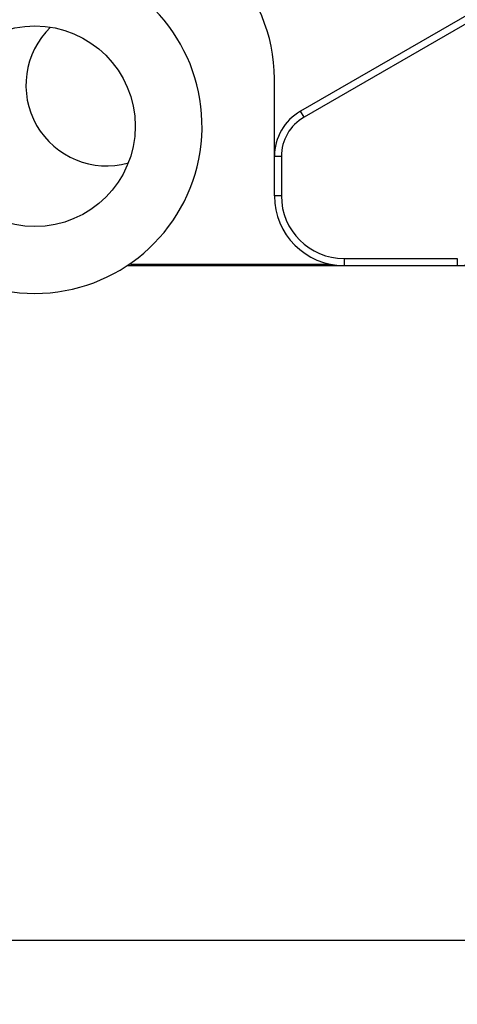
# Model space of a CAD drawing. Units: inches. Extents: x 1.2 to 15.8, y 0.3 to 10.5.
# Drawn here: x 2 to 2.4, y 6.1 to 7.1 of the extents above; entities that cross this region are included whole.
import ezdxf

# ---------------------------------------------------------------- set-up
doc = ezdxf.new("R2010")
doc.units = ezdxf.units.IN
doc.header["$LTSCALE"] = 0.935
doc.header["$MEASUREMENT"] = 0
doc.layers.get('0').update_dxf_attribs({"linetype": 'CONTINUOUS'})
doc.styles.get("Standard").update_dxf_attribs({"font": 'txt', "width": 0.8})
doc.dimstyles.new('DIMSTYLE_1', dxfattribs={"dimtxt": 0.1, "dimasz": 0.1875, "dimexe": 0.18, "dimexo": 0.0625, "dimgap": 0.09, "dimtad": 0, "dimtih": 1, "dimtoh": 1, "dimlfac": 3.333333, "dimzin": 4, "dimdsep": 46, "dimtxsty": 'STANDARD', "dimblk": 'CLOSED', "dimblk1": 'CLOSED', "dimblk2": 'CLOSED', "dimcen": 0.09, "dimadec": 0, "dimazin": 0, "dimtp": 0.01, "dimtm": 0.01, "dimtfac": 1, "dimtofl": 0, "dimtmove": 0, "dimatfit": 3, "dimldrblk": 'CLOSED', "dimfxl": 1, "dimtolj": 1, "dimtzin": 4, "dimarcsym": 0})

# ---------------------------------------------------------------- blocks, each defined once
blk = doc.blocks.new('_CLOSED')
at = {"color": 0, "linetype": 'BYBLOCK'}
for p, q in [((0, 0), (-1, 0.1667)), ((-1, 0.1667), (-1, -0.1667)), ((-1, -0.1667), (0, 0)), ((-1, 0), (0, 0))]:
    blk.add_line(p, q, dxfattribs=at)
blk = doc.blocks.new('*D10')
at = {"color": 2, "linetype": 'CONTINUOUS'}
for p, q in [((1.713, 7.9421), (1.4731, 7.9421)), ((1.5356, 7.9421), (1.5356, 7.212)), ((1.5356, 6.1232), (1.5356, 6.887)), ((2.5491, 6.1232), (1.4731, 6.1232))]:
    blk.add_line(p, q, dxfattribs=at)
at = {"color": 2, "linetype": 'CONTINUOUS', "xscale": 0.1875, "yscale": 0.1875, "zscale": 0.1875}
for p, rotation in [((1.5356, 7.9421), 90), ((1.5356, 6.1232), 270)]:
    blk.add_blockref('_CLOSED', p, dxfattribs=dict(at, rotation=rotation))
at = {"color": 2, "linetype": 'CONTINUOUS', "width": 0.8}
for s, p in [('154', (1.2956, 7.0745)), ('[', (1.2956, 6.9245)), (']', (1.6956, 6.9245)), ('6.06', (1.3756, 6.9245))]:
    blk.add_text(s, height=0.1, dxfattribs=at).set_placement(p)
blk = doc.blocks.new('*D18')
at = {"color": 2, "linetype": 'CONTINUOUS'}
for p, q in [((2.4637, 6.199), (2.4637, 5.7616)), ((2.9557, 6.0116), (2.9557, 5.7616)), ((2.4637, 5.8241), (2.1578, 5.8241)), ((2.9557, 5.8241), (3.2657, 5.8241))]:
    blk.add_line(p, q, dxfattribs=at)
at = {"color": 2, "linetype": 'CONTINUOUS', "xscale": 0.1875, "yscale": 0.1875, "zscale": 0.1875}
blk.add_blockref('_CLOSED', (2.4637, 5.8241), dxfattribs=at)
at = {"color": 2, "linetype": 'CONTINUOUS', "xscale": 0.1875, "yscale": 0.1875, "zscale": 0.1875, "rotation": 180}
blk.add_blockref('_CLOSED', (2.9557, 5.8241), dxfattribs=at)
at = {"color": 2, "linetype": 'CONTINUOUS', "width": 0.8}
for s, p in [('41,7', (1.6278, 5.7741)), ('[', (1.6278, 5.6241)), (']', (2.0278, 5.6241)), ('1.64', (1.7078, 5.6241))]:
    blk.add_text(s, height=0.1, dxfattribs=at).set_placement(p)

msp = doc.modelspace()

# ---------------------------------------------------------------- linework, layer by layer
at = {"color": 7, "linetype": 'CONTINUOUS'}
for p, q in [((2.499928, 7.150996), (2.266779, 7.016388)), ((2.503678, 7.144501), (2.270529, 7.009892)), ((2.238654, 6.92515), (2.238654, 7.05115)), ((2.270529, 7.009892), (2.266779, 7.016388)), ((2.246154, 6.967674), (2.238654, 6.967674)), ((2.246154, 6.967674), (2.246154, 6.92515)), ((2.246154, 6.92515), (2.238654, 6.92515)), ((2.088654, 6.851721), (2.088654, 6.85015)), ((2.088654, 6.851721), (2.299019, 6.851721)), ((2.313654, 6.85765), (2.313654, 6.85015)), ((2.313654, 6.85765), (2.435678, 6.85765)), ((2.435678, 6.85765), (2.435678, 6.85015)), ((2.088654, 6.85015), (3.822654, 6.85015))]:
    msp.add_line(p, q, dxfattribs=at)
msp.add_circle((1.980654, 7.00015), 0.108, dxfattribs=at)
for centre, radius, start, end in [((2.064654, 7.05115), 0.174, 0, 90), ((1.980654, 7.00015), 0.18, 107.53248, 72.46752), ((2.057805, 7.044301), 0.08685, 133.982468, 285.682227), ((2.294904, 6.967674), 0.05625, 120, 180), ((2.294904, 6.967674), 0.04875, 119.999997, 180), ((2.313654, 6.92515), 0.075, 180, 270), ((2.313654, 6.92515), 0.0675, 180, 270), ((2.435678, 6.9064), 0.05625, 270, 330), ((2.088654, 7.07515), 0.225, 267.714084, 270), ((2.088654, 7.07515), 0.223429, 268.390784, 270)]:
    msp.add_arc(centre, radius, start, end, dxfattribs=at)

# ---------------------------------------------------------------- dimensions: what is measured, and where the dimension line sits
at = {"color": 2, "linetype": 'CONTINUOUS'}
for base, p1, p2, angle, picture, middle in [((1.535575, 6.123181), (1.712978, 7.94215), (2.549115, 6.123181), 270, '*D10', (1.535575, 7.049481)), ((2.463686, 5.824059), (2.955654, 6.011595), (2.463686, 6.198995), 180, '*D18', (1.867819, 5.749059))]:
    dim = msp.add_linear_dim(base=base, p1=p1, p2=p2, angle=angle, dimstyle='DIMSTYLE_1', dxfattribs=at)
    dim.commit()
    dim.dimension.update_dxf_attribs({"geometry": picture, "text_midpoint": middle, "dimtype": 160})

doc.saveas('drawing.dxf')
